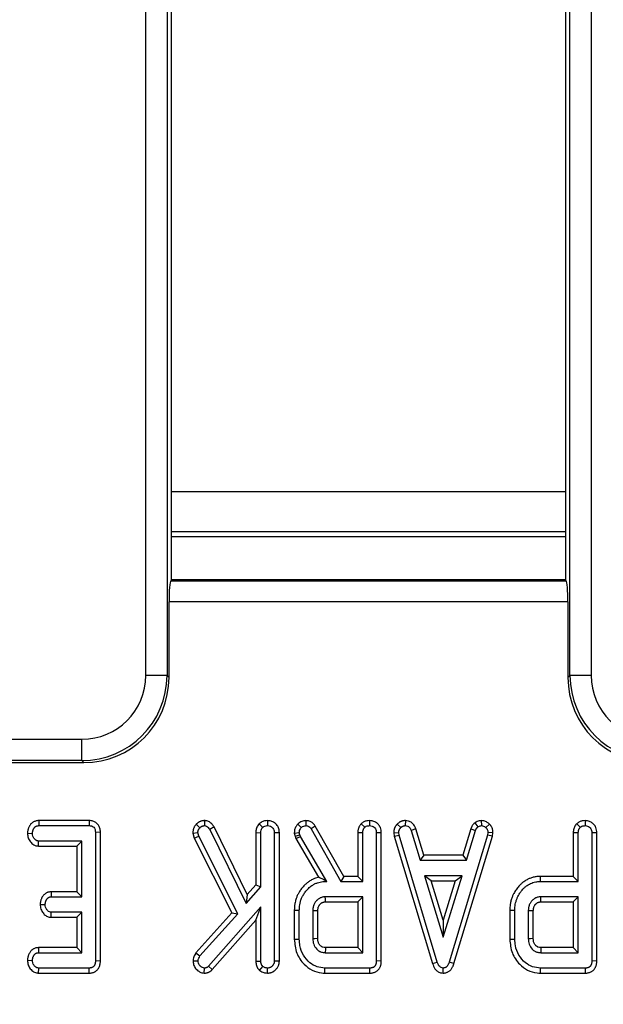
# Model space of a CAD drawing. Units: millimetres. Extents: x 8 to 453, y 1 to 291.
# Drawn here: x 108 to 112, y 119 to 126 of the extents above; entities that cross this region are included whole.
import ezdxf

# ---------------------------------------------------------------- set-up
doc = ezdxf.new("R2010")
doc.units = ezdxf.units.MM
doc.layers.add('FORMAT', color=7, linetype='Continuous')
doc.styles.add('SLDTEXTSTYLE1', font='TXT', dxfattribs={"width": 0.7})
doc.dimstyles.new('SLDDIMSTYLE0', dxfattribs={"dimtxt": 3.393075, "dimasz": 3.5, "dimexe": 0, "dimexo": 0.0625, "dimgap": 0.848269, "dimtad": 1, "dimlfac": 10, "dimrnd": 1e-09, "dimzin": 12, "dimdsep": 46, "dimtxsty": 'SLDTEXTSTYLE1', "dimsah": 1, "dimcen": 0.09, "dimadec": 0, "dimazin": 3, "dimtfac": 1, "dimtofl": 0, "dimtmove": 0, "dimatfit": 3, "dimfxl": 0, "dimfrac": 2, "dimtolj": 1, "dimtzin": 12, "dimarcsym": 0})

# ---------------------------------------------------------------- blocks, each defined once
blk = doc.blocks.new('_D_3')
at = {"layer": 'FORMAT'}
for p, q in [((160.7744, 121.324), (160.7744, 109.1576)), ((59.5744, 119.8225), (59.5744, 109.1576)), ((160.7744, 110.1576), (59.5744, 110.1576))]:
    blk.add_line(p, q, dxfattribs=at)
for points in [[(59.5744, 110.1576), (63.0744, 109.6576), (63.0744, 110.6576)], [(160.7744, 110.1576), (157.2744, 110.6576), (157.2744, 109.6576)]]:
    blk.add_solid(points, dxfattribs=at)
at = {"layer": 'FORMAT', "insert": (107.4316, 114.9325), "char_height": 3.70417, "attachment_point": 1, "style": 'SLDTEXTSTYLE1'}
blk.add_mtext('1012', dxfattribs=at)

msp = doc.modelspace()

# ---------------------------------------------------------------- linework, layer by layer
at = {"color": 7, "linetype": 'Continuous', "lineweight": 25}
for p, q in [((109.1949, 121.3492), (109.1949, 153.1902)), ((109.3443, 153.1902), (109.3443, 121.3492)), ((112.1745, 121.3492), (112.1745, 153.1902)), ((112.3239, 153.1902), (112.3239, 121.3492)), ((109.3761, 122.0197), (109.3761, 131.0701)), ((112.1427, 131.0701), (112.1427, 122.0197)), ((112.1427, 122.6383), (109.3761, 122.6383)), ((109.3761, 122.3601), (112.1427, 122.3601)), ((109.3761, 122.324), (112.1427, 122.324)), ((109.3761, 122.0197), (109.3706, 122.0142)), ((109.3706, 122.0142), (112.1483, 122.0142)), ((112.1427, 122.0197), (109.3761, 122.0197)), ((112.1483, 122.0142), (112.1427, 122.0197)), ((109.3586, 121.3349), (109.3586, 121.8648)), ((112.1602, 121.8648), (109.3586, 121.8648)), ((112.1602, 121.8648), (112.1602, 121.3349)), ((109.3443, 121.3492), (109.1949, 121.3492)), ((109.3443, 121.3492), (109.3586, 121.3349)), ((112.1602, 121.3349), (112.1745, 121.3492)), ((112.3239, 121.3492), (112.1745, 121.3492)), ((104.4389, 120.9009), (108.7466, 120.9009)), ((108.7466, 120.7515), (108.7466, 120.9009)), ((104.4246, 120.7372), (108.7609, 120.7372)), ((108.7466, 120.7515), (104.4389, 120.7515)), ((108.7609, 120.7372), (108.7466, 120.7515)), ((108.4429, 120.3299), (108.4437, 120.2947)), ((108.7974, 120.3299), (108.4429, 120.3299)), ((108.4437, 120.2947), (108.7971, 120.2947)), ((108.7974, 120.3299), (108.7971, 120.2947)), ((109.5502, 120.3041), (109.5756, 120.2797)), ((109.6082, 120.33), (109.6073, 120.2947)), ((109.6749, 120.2854), (109.6441, 120.2683)), ((109.9079, 119.8107), (109.6749, 120.2854)), ((109.9919, 120.3077), (110.0169, 120.2826)), ((110.0506, 120.33), (110.0507, 120.2947)), ((110.2622, 120.3053), (110.2876, 120.2807)), ((110.3204, 120.33), (110.3202, 120.2947)), ((110.3858, 120.291), (110.3558, 120.2723)), ((110.5866, 119.938), (110.3858, 120.291)), ((110.7087, 120.3085), (110.7332, 120.2828)), ((110.7668, 120.33), (110.7669, 120.2947)), ((110.9612, 120.3058), (110.9865, 120.2812)), ((111.0186, 120.33), (111.0178, 120.2947)), ((111.5069, 120.315), (111.5281, 120.2864)), ((111.5503, 120.3301), (111.5524, 120.2947)), ((111.6084, 120.3057), (111.5837, 120.2805)), ((112.2222, 120.3085), (112.2467, 120.2828)), ((112.2803, 120.33), (112.2805, 120.2947)), ((108.3642, 120.2412), (108.3995, 120.2406)), ((108.8765, 120.248), (108.8413, 120.2476)), ((108.8413, 120.2476), (108.8413, 119.3447)), ((108.8765, 119.3443), (108.8765, 120.248)), ((109.5258, 120.2427), (109.5613, 120.2461)), ((109.5258, 120.2427), (109.5343, 120.2075)), ((109.5343, 120.2075), (109.5676, 120.2197)), ((109.5676, 120.2197), (109.5613, 120.2461)), ((109.8419, 119.6766), (109.5676, 120.2197)), ((109.6441, 120.2683), (109.8993, 119.748)), ((109.9682, 120.2455), (110.0034, 120.2448)), ((109.9682, 120.2455), (109.9682, 119.8784)), ((110.0034, 119.865), (110.0034, 120.2448)), ((110.1333, 120.2452), (110.098, 120.2446)), ((110.098, 120.2446), (110.098, 119.3432)), ((110.1333, 119.3424), (110.1333, 120.2452)), ((110.2382, 120.2429), (110.2737, 120.2463)), ((110.2382, 120.2429), (110.2436, 120.2212)), ((110.2436, 120.2212), (110.2777, 120.2303)), ((110.2436, 120.2212), (110.2482, 120.2051)), ((110.2482, 120.2051), (110.2809, 120.2191)), ((110.2777, 120.2303), (110.2737, 120.2463)), ((110.2809, 120.2191), (110.2777, 120.2303)), ((110.4661, 119.9028), (110.2809, 120.2191)), ((110.3558, 120.2723), (110.5661, 119.9028)), ((110.6844, 120.2463), (110.7196, 120.2457)), ((110.6844, 120.2463), (110.6844, 119.938)), ((110.7196, 119.9028), (110.7196, 120.2457)), ((110.8495, 120.2451), (110.8142, 120.2446)), ((110.8142, 120.2446), (110.8142, 119.3447)), ((110.8495, 119.3443), (110.8495, 120.2451)), ((110.9366, 120.2442), (110.972, 120.2465)), ((110.9366, 120.2442), (110.9408, 120.2206)), ((110.9408, 120.2206), (110.9751, 120.2288)), ((110.9408, 120.2206), (111.2089, 119.3261)), ((110.9751, 120.2288), (110.972, 120.2465)), ((111.2425, 119.3371), (110.9751, 120.2288)), ((111.0919, 120.2734), (111.0588, 120.2613)), ((111.0588, 120.2613), (111.1232, 120.0514)), ((111.1492, 120.0867), (111.0919, 120.2734)), ((111.5951, 120.2288), (111.3265, 119.3371)), ((111.36, 119.3261), (111.6294, 120.2206)), ((111.4782, 120.2731), (111.421, 120.0867)), ((111.4471, 120.0514), (111.5115, 120.2613)), ((111.4782, 120.2731), (111.5115, 120.2613)), ((111.5982, 120.2465), (111.5951, 120.2288)), ((111.6294, 120.2206), (111.5951, 120.2288)), ((111.6336, 120.2441), (111.5982, 120.2465)), ((111.6294, 120.2206), (111.6336, 120.2441)), ((112.1979, 120.2463), (112.2332, 120.2457)), ((112.1979, 120.2463), (112.1979, 119.938)), ((112.2332, 119.9028), (112.2332, 120.2457)), ((112.363, 120.2451), (112.3278, 120.2446)), ((112.3278, 120.2446), (112.3278, 119.3447)), ((112.363, 119.3443), (112.363, 120.2451)), ((108.4417, 120.1513), (108.4428, 120.1866)), ((108.4417, 120.1513), (108.7114, 120.1513)), ((108.7467, 120.1866), (108.4428, 120.1866)), ((108.7114, 120.1513), (108.7467, 120.1866)), ((108.7114, 120.1513), (108.7114, 119.8299)), ((108.7467, 119.7947), (108.7467, 120.1866)), ((109.5343, 120.2075), (109.7996, 119.6822)), ((110.2482, 120.2051), (110.4079, 119.9323)), ((111.1492, 120.0867), (111.1232, 120.0514)), ((111.421, 120.0867), (111.1492, 120.0867)), ((111.421, 120.0867), (111.4471, 120.0514)), ((111.1232, 120.0514), (111.4471, 120.0514)), ((110.5866, 119.938), (110.5661, 119.9028)), ((110.6844, 119.938), (110.5866, 119.938)), ((110.6844, 119.938), (110.7196, 119.9028)), ((111.1531, 119.9433), (111.2845, 119.5109)), ((111.4164, 119.9433), (111.1531, 119.9433)), ((111.2007, 119.908), (111.1531, 119.9433)), ((111.2845, 119.5109), (111.4164, 119.9433)), ((111.3688, 119.908), (111.4164, 119.9433)), ((111.9653, 119.938), (111.9656, 119.9028)), ((112.1979, 119.938), (111.9653, 119.938)), ((112.1979, 119.938), (112.2332, 119.9028)), ((109.9682, 119.8784), (109.9079, 119.8107)), ((109.9682, 119.8784), (110.0034, 119.865)), ((110.4569, 119.908), (110.4661, 119.9028)), ((110.4569, 119.908), (110.457, 119.9028)), ((110.457, 119.9028), (110.4661, 119.9028)), ((110.5661, 119.9028), (110.7196, 119.9028)), ((111.2845, 119.632), (111.2007, 119.908)), ((111.2007, 119.908), (111.3688, 119.908)), ((111.3688, 119.908), (111.2845, 119.632)), ((111.9656, 119.9028), (112.2332, 119.9028)), ((108.5308, 119.8299), (108.5317, 119.7947)), ((108.7114, 119.8299), (108.5308, 119.8299)), ((108.7114, 119.8299), (108.7467, 119.7947)), ((109.8993, 119.748), (110.0034, 119.865)), ((109.9079, 119.8107), (109.8993, 119.748)), ((108.4535, 119.7413), (108.4889, 119.7406)), ((108.5317, 119.7947), (108.7467, 119.7947)), ((110.7196, 119.7947), (110.4561, 119.7947)), ((110.4571, 119.7594), (110.6844, 119.7594)), ((110.6844, 119.7594), (110.7196, 119.7947)), ((110.6844, 119.7594), (110.6844, 119.438)), ((110.7196, 119.4028), (110.7196, 119.7947)), ((112.2332, 119.7947), (111.9696, 119.7947)), ((111.9706, 119.7594), (112.1979, 119.7594)), ((112.1979, 119.7594), (112.2332, 119.7947)), ((112.1979, 119.7594), (112.1979, 119.438)), ((112.2332, 119.4028), (112.2332, 119.7947)), ((108.5305, 119.6513), (108.5317, 119.6866)), ((108.7467, 119.6866), (108.5317, 119.6866)), ((108.7114, 119.6513), (108.7467, 119.6866)), ((108.7467, 119.4028), (108.7467, 119.6866)), ((109.7996, 119.6822), (109.5476, 119.4009)), ((109.5759, 119.3795), (109.8419, 119.6766)), ((110.0034, 119.725), (109.6367, 119.3082)), ((109.7996, 119.6822), (109.8419, 119.6766)), ((109.9682, 119.6315), (110.0034, 119.725)), ((110.0034, 119.343), (110.0034, 119.725)), ((110.2384, 119.7005), (110.2737, 119.7001)), ((110.2384, 119.7005), (110.2384, 119.497)), ((110.2737, 119.4974), (110.2737, 119.7001)), ((110.3683, 119.6967), (110.3683, 119.5007)), ((110.4036, 119.5014), (110.4036, 119.6958)), ((111.7519, 119.7005), (111.7872, 119.7001)), ((111.7519, 119.7005), (111.7519, 119.497)), ((111.7872, 119.4974), (111.7872, 119.7001)), ((111.8818, 119.6967), (111.8818, 119.5007)), ((111.9171, 119.5014), (111.9171, 119.6958)), ((108.5305, 119.6513), (108.7114, 119.6513)), ((108.7114, 119.6513), (108.7114, 119.438)), ((109.6621, 119.2837), (109.9682, 119.6315)), ((109.9682, 119.6315), (109.9682, 119.3425)), ((111.2845, 119.632), (111.2845, 119.5109)), ((110.2384, 119.497), (110.2737, 119.4974)), ((111.7519, 119.497), (111.7872, 119.4974)), ((108.4421, 119.438), (108.4428, 119.4028)), ((108.7114, 119.438), (108.4421, 119.438)), ((108.4428, 119.4028), (108.7467, 119.4028)), ((108.7114, 119.438), (108.7467, 119.4028)), ((109.5476, 119.4009), (109.5759, 119.3795)), ((110.4561, 119.4028), (110.7196, 119.4028)), ((110.6844, 119.438), (110.4569, 119.438)), ((110.6844, 119.438), (110.7196, 119.4028)), ((111.9696, 119.4028), (112.2332, 119.4028)), ((112.1979, 119.438), (111.9704, 119.438)), ((112.1979, 119.438), (112.2332, 119.4028)), ((108.3642, 119.3493), (108.3995, 119.3487)), ((108.8765, 119.3443), (108.8413, 119.3447)), ((109.5272, 119.3466), (109.5626, 119.346)), ((109.9682, 119.3425), (110.0034, 119.343)), ((110.1333, 119.3424), (110.098, 119.3432)), ((110.8495, 119.3443), (110.8142, 119.3447)), ((111.2089, 119.3261), (111.2425, 119.3371)), ((111.36, 119.3261), (111.3265, 119.3371)), ((112.363, 119.3443), (112.3278, 119.3447)), ((108.4425, 119.2594), (108.4437, 119.2947)), ((108.4425, 119.2594), (108.7979, 119.2594)), ((108.7971, 119.2947), (108.4437, 119.2947)), ((108.7979, 119.2594), (108.7971, 119.2947)), ((109.6059, 119.2593), (109.6067, 119.2947)), ((109.6621, 119.2837), (109.6367, 119.3082)), ((109.995, 119.2787), (110.0176, 119.3061)), ((110.0503, 119.2593), (110.0507, 119.2947)), ((110.4535, 119.2594), (110.4538, 119.2947)), ((110.4535, 119.2594), (110.77, 119.2594)), ((110.7693, 119.2947), (110.4538, 119.2947)), ((110.77, 119.2594), (110.7693, 119.2947)), ((111.2845, 119.2591), (111.2845, 119.2947)), ((111.967, 119.2594), (111.9673, 119.2947)), ((111.967, 119.2594), (112.2835, 119.2594)), ((112.2828, 119.2947), (111.9673, 119.2947)), ((112.2835, 119.2594), (112.2828, 119.2947))]:
    msp.add_line(p, q, dxfattribs=at)
at = {"color": 7, "linetype": 'Continuous', "lineweight": 25, "flags": 128}
for points in [[(110.4571, 119.7594), (110.457, 119.7643), (110.4565, 119.7795), (110.4561, 119.7947)], [(111.9706, 119.7594), (111.9705, 119.7643), (111.9701, 119.7795), (111.9696, 119.7947)], [(110.4036, 119.6958), (110.3986, 119.6959), (110.3835, 119.6963), (110.3683, 119.6967)], [(111.9171, 119.6958), (111.9122, 119.6959), (111.897, 119.6963), (111.8818, 119.6967)], [(110.4036, 119.5014), (110.3984, 119.5013), (110.3834, 119.501), (110.3683, 119.5007)], [(111.9171, 119.5014), (111.9119, 119.5013), (111.8969, 119.501), (111.8818, 119.5007)]]:
    msp.add_lwpolyline(points, dxfattribs=at)
at = {"color": 7, "linetype": 'Continuous', "lineweight": 25}
for centre in [(138.1776, 118.7928), (139.6911, 118.7928)]:
    msp.add_arc(centre, 27.7282, 178.66667, 178.73956, dxfattribs=at)
for centre, major_axis, ratio, start_param, end_param in [((109.3717, 121.8648), (0, 0.15), 0.087489, 0.087266, 1.570796), ((112.1471, 121.8648), (0, 0.15), 0.087489, 4.712389, 6.195919), ((108.7432, 121.3526), (0.3206, -0.3206), 0.992433, 5.501585, 7.064785), ((108.7432, 121.3526), (0.4259, -0.4259), 0.996188, 5.501585, 7.064785), ((108.7563, 121.3395), (0.4275, -0.4275), 0.992433, 5.501585, 7.064785), ((112.7625, 121.3395), (-0.4275, -0.4275), 0.992433, 5.501585, 7.064785), ((112.7757, 121.3526), (0.4259, 0.4259), 0.996188, 2.359993, 3.923193), ((112.7757, 121.3526), (-0.3206, -0.3206), 0.992433, 5.501585, 7.064785)]:
    msp.add_ellipse(centre, major_axis=major_axis, ratio=ratio, start_param=start_param, end_param=end_param, dxfattribs=at)
for points, knots in [([(108.4429, 120.3299), (108.441, 120.3298), (108.4362, 120.3296), (108.4285, 120.3288), (108.4195, 120.3266), (108.4113, 120.3233), (108.4029, 120.3189), (108.3955, 120.3136), (108.3892, 120.3076), (108.3841, 120.3013), (108.3804, 120.2959), (108.3768, 120.2897), (108.3736, 120.2836), (108.3704, 120.2759), (108.3683, 120.2692), (108.3669, 120.2633), (108.3656, 120.2563), (108.3648, 120.2488), (108.3644, 120.2431), (108.3642, 120.2412)], [0, 0, 0, 0, 0.04335, 0.108571, 0.174524, 0.253965, 0.308058, 0.3909, 0.459188, 0.505403, 0.575541, 0.606524, 0.668716, 0.73179, 0.795827, 0.828028, 0.870889, 0.956913, 1, 1, 1, 1]), ([(108.3995, 120.2406), (108.3996, 120.2418), (108.4, 120.2454), (108.4005, 120.2508), (108.4015, 120.2562), (108.4025, 120.2603), (108.4037, 120.2638), (108.4048, 120.2667), (108.4063, 120.2701), (108.4081, 120.2734), (108.4107, 120.2776), (108.413, 120.281), (108.4158, 120.2842), (108.4186, 120.2868), (108.4226, 120.2895), (108.4274, 120.2919), (108.4327, 120.2937), (108.4382, 120.2944), (108.4419, 120.2946), (108.4437, 120.2947)], [0, 0, 0, 0, 0.0461902, 0.1386267, 0.2084477, 0.2555974, 0.3031434, 0.3510835, 0.3751146, 0.4461247, 0.4937852, 0.5657589, 0.6021746, 0.6574358, 0.7138679, 0.7867154, 0.8607585, 0.9299859, 1, 1, 1, 1]), ([(108.7971, 120.2947), (108.8028, 120.2944), (108.8126, 120.2938), (108.8258, 120.2879), (108.8345, 120.2788), (108.8404, 120.265), (108.8409, 120.2544), (108.8413, 120.2476)], [0, 0, 0, 0, 0.227739, 0.398856, 0.571527, 0.726497, 1, 1, 1, 1]), ([(108.8765, 120.248), (108.8759, 120.2575), (108.8749, 120.2753), (108.8639, 120.2997), (108.8463, 120.3173), (108.8236, 120.3277), (108.8068, 120.3298), (108.7979, 120.3299), (108.7974, 120.3299)], [0, 0, 0, 0, 0.2212164, 0.4150778, 0.609701, 0.7911256, 0.9884878, 1, 1, 1, 1]), ([(109.5502, 120.3041), (109.5485, 120.3023), (109.545, 120.2985), (109.5402, 120.2924), (109.536, 120.2857), (109.5325, 120.2784), (109.5296, 120.2708), (109.5274, 120.2626), (109.5263, 120.2541), (109.526, 120.2474), (109.5259, 120.2436), (109.5258, 120.2427)], [0, 0, 0, 0, 0.112915, 0.226336, 0.342518, 0.459955, 0.581297, 0.703883, 0.830784, 0.958799, 1, 1, 1, 1]), ([(109.6082, 120.33), (109.6068, 120.3299), (109.6024, 120.3298), (109.5965, 120.3293), (109.5902, 120.3282), (109.5849, 120.3268), (109.5791, 120.3247), (109.5735, 120.3221), (109.5681, 120.3191), (109.5632, 120.3159), (109.5587, 120.3123), (109.5543, 120.3083), (109.5516, 120.3055), (109.5502, 120.3041)], [0, 0, 0, 0, 0.066985, 0.201197, 0.268687, 0.360926, 0.453914, 0.549008, 0.644731, 0.732442, 0.820674, 0.910211, 1, 1, 1, 1]), ([(109.5756, 120.2797), (109.5766, 120.2807), (109.5785, 120.2826), (109.5815, 120.2854), (109.5849, 120.288), (109.5882, 120.29), (109.5914, 120.2915), (109.5944, 120.2928), (109.5975, 120.2937), (109.6002, 120.2942), (109.603, 120.2944), (109.6051, 120.2946), (109.6068, 120.2946), (109.6073, 120.2947)], [0, 0, 0, 0, 0.113538, 0.227236, 0.342533, 0.45911, 0.547448, 0.636335, 0.727439, 0.81958, 0.864613, 0.954842, 1, 1, 1, 1]), ([(109.6073, 120.2947), (109.6126, 120.2939), (109.6225, 120.2925), (109.6352, 120.2821), (109.6409, 120.2732), (109.6441, 120.2683)], [0, 0, 0, 0, 0.330838, 0.626336, 1, 1, 1, 1]), ([(109.6749, 120.2854), (109.671, 120.2915), (109.6624, 120.3052), (109.643, 120.3219), (109.6229, 120.3287), (109.6111, 120.3298), (109.6082, 120.33)], [0, 0, 0, 0, 0.259223, 0.576356, 0.895885, 1, 1, 1, 1]), ([(109.9919, 120.3077), (109.9888, 120.3039), (109.9796, 120.293), (109.97, 120.2717), (109.9687, 120.2539), (109.9682, 120.2455)], [0, 0, 0, 0, 0.217187, 0.629237, 1, 1, 1, 1]), ([(110.0506, 120.33), (110.0433, 120.3295), (110.0274, 120.3285), (110.0071, 120.3202), (109.9962, 120.3112), (109.9919, 120.3077)], [0, 0, 0, 0, 0.340539, 0.743445, 1, 1, 1, 1]), ([(110.0034, 120.2448), (110.0039, 120.2513), (110.0046, 120.2613), (110.01, 120.2741), (110.0146, 120.2797), (110.0169, 120.2826)], [0, 0, 0, 0, 0.468925, 0.727817, 1, 1, 1, 1]), ([(110.0169, 120.2826), (110.0216, 120.2861), (110.0308, 120.2931), (110.0434, 120.2942), (110.0499, 120.2946), (110.0507, 120.2947)], [0, 0, 0, 0, 0.46517, 0.93332, 1, 1, 1, 1]), ([(110.1333, 120.2452), (110.1326, 120.2545), (110.1313, 120.2727), (110.1191, 120.2978), (110.0997, 120.3164), (110.0759, 120.3278), (110.059, 120.3293), (110.0506, 120.33)], [0, 0, 0, 0, 0.20983, 0.41295, 0.61666, 0.810736, 1, 1, 1, 1]), ([(110.0507, 120.2947), (110.0579, 120.2938), (110.07, 120.2923), (110.0845, 120.2828), (110.0931, 120.2712), (110.0975, 120.2579), (110.0979, 120.249), (110.098, 120.2446)], [0, 0, 0, 0, 0.277855, 0.465984, 0.654914, 0.831254, 1, 1, 1, 1]), ([(110.2622, 120.3053), (110.258, 120.3002), (110.2483, 120.2882), (110.2393, 120.2665), (110.2386, 120.2502), (110.2382, 120.2429)], [0, 0, 0, 0, 0.288267, 0.678484, 1, 1, 1, 1]), ([(110.3204, 120.33), (110.3101, 120.3288), (110.2895, 120.3265), (110.2714, 120.3135), (110.263, 120.306), (110.2622, 120.3053)], [0, 0, 0, 0, 0.474872, 0.948673, 1, 1, 1, 1]), ([(110.2876, 120.2807), (110.2907, 120.2833), (110.298, 120.2895), (110.3096, 120.2941), (110.3176, 120.2945), (110.3202, 120.2947)], [0, 0, 0, 0, 0.330576, 0.790678, 1, 1, 1, 1]), ([(110.3202, 120.2947), (110.3239, 120.2944), (110.3314, 120.294), (110.3427, 120.289), (110.3502, 120.2806), (110.3543, 120.2746), (110.3558, 120.2723)], [0, 0, 0, 0, 0.251731, 0.507325, 0.812825, 1, 1, 1, 1]), ([(110.3858, 120.291), (110.3816, 120.297), (110.3732, 120.3092), (110.355, 120.3233), (110.3361, 120.329), (110.3244, 120.3297), (110.3204, 120.33)], [0, 0, 0, 0, 0.274385, 0.557272, 0.849167, 1, 1, 1, 1]), ([(110.7087, 120.3085), (110.7077, 120.3074), (110.7049, 120.3041), (110.7012, 120.2996), (110.6975, 120.2943), (110.6945, 120.2893), (110.6917, 120.2833), (110.6893, 120.2771), (110.6874, 120.2709), (110.686, 120.2647), (110.6851, 120.2587), (110.6846, 120.2525), (110.6845, 120.2484), (110.6844, 120.2463)], [0, 0, 0, 0, 0.063328, 0.190084, 0.253687, 0.348728, 0.444519, 0.542237, 0.640471, 0.729406, 0.818795, 0.909291, 1, 1, 1, 1]), ([(110.7668, 120.33), (110.7601, 120.3296), (110.7464, 120.3287), (110.726, 120.3218), (110.7146, 120.313), (110.7087, 120.3085)], [0, 0, 0, 0, 0.319057, 0.647936, 1, 1, 1, 1]), ([(110.7196, 120.2457), (110.7197, 120.2468), (110.7198, 120.2489), (110.72, 120.2521), (110.7203, 120.2553), (110.7209, 120.2589), (110.7218, 120.2629), (110.7233, 120.2672), (110.725, 120.2714), (110.7269, 120.2748), (110.7291, 120.278), (110.7311, 120.2805), (110.7326, 120.2822), (110.7332, 120.2828)], [0, 0, 0, 0, 0.079338, 0.158697, 0.238295, 0.318154, 0.428346, 0.539295, 0.652766, 0.767431, 0.825325, 0.941673, 1, 1, 1, 1]), ([(110.7332, 120.2828), (110.7367, 120.2856), (110.7438, 120.291), (110.7559, 120.294), (110.7637, 120.2945), (110.7669, 120.2947)], [0, 0, 0, 0, 0.363312, 0.730765, 1, 1, 1, 1]), ([(110.8495, 120.2451), (110.8484, 120.2576), (110.8464, 120.2786), (110.8302, 120.304), (110.8096, 120.3202), (110.7874, 120.3287), (110.7726, 120.3296), (110.7668, 120.33)], [0, 0, 0, 0, 0.279072, 0.472091, 0.664881, 0.868407, 1, 1, 1, 1]), ([(110.7669, 120.2947), (110.7732, 120.294), (110.7847, 120.2928), (110.7987, 120.2844), (110.8082, 120.2736), (110.8135, 120.26), (110.814, 120.2501), (110.8142, 120.2446)], [0, 0, 0, 0, 0.240239, 0.4442006, 0.6168061, 0.7891104, 1, 1, 1, 1]), ([(110.9612, 120.3058), (110.9604, 120.3048), (110.9579, 120.3019), (110.9545, 120.2979), (110.9509, 120.2928), (110.9476, 120.2878), (110.9444, 120.2815), (110.9415, 120.2749), (110.9395, 120.2684), (110.938, 120.2622), (110.9372, 120.2563), (110.9368, 120.2502), (110.9366, 120.2462), (110.9366, 120.2442)], [0, 0, 0, 0, 0.057325, 0.172027, 0.22949, 0.332191, 0.435591, 0.541245, 0.647732, 0.734774, 0.822401, 0.911147, 1, 1, 1, 1]), ([(111.0186, 120.33), (111.0174, 120.33), (111.0139, 120.3298), (111.0091, 120.3295), (111.0038, 120.3287), (110.9991, 120.3277), (110.9939, 120.3262), (110.9888, 120.3243), (110.9833, 120.3219), (110.9777, 120.3188), (110.9719, 120.3149), (110.9665, 120.3106), (110.963, 120.3074), (110.9612, 120.3058)], [0, 0, 0, 0, 0.055563, 0.166754, 0.222484, 0.306809, 0.391649, 0.477932, 0.564642, 0.671706, 0.77961, 0.889617, 1, 1, 1, 1]), ([(110.9865, 120.2812), (110.9873, 120.2818), (110.9888, 120.2832), (110.9911, 120.2851), (110.9935, 120.2869), (110.996, 120.2886), (110.9986, 120.2901), (111.0014, 120.2914), (111.0042, 120.2925), (111.007, 120.2933), (111.0107, 120.2941), (111.0142, 120.2945), (111.0169, 120.2946), (111.0178, 120.2947)], [0, 0, 0, 0, 0.086023, 0.172079, 0.258507, 0.345325, 0.4314, 0.517881, 0.605627, 0.693862, 0.769693, 0.922922, 1, 1, 1, 1]), ([(111.0178, 120.2947), (111.024, 120.2939), (111.0332, 120.2928), (111.0449, 120.2861), (111.0524, 120.2753), (111.0564, 120.2664), (111.0588, 120.2613)], [0, 0, 0, 0, 0.325437, 0.483768, 0.700826, 1, 1, 1, 1]), ([(111.0919, 120.2734), (111.0889, 120.2802), (111.0821, 120.2955), (111.066, 120.3161), (111.0422, 120.3274), (111.0261, 120.3292), (111.0186, 120.33)], [0, 0, 0, 0, 0.226902, 0.508138, 0.771692, 1, 1, 1, 1]), ([(111.5069, 120.315), (111.5058, 120.314), (111.5036, 120.3118), (111.4997, 120.3079), (111.4952, 120.3032), (111.4904, 120.2973), (111.4862, 120.2908), (111.4834, 120.2854), (111.4815, 120.2812), (111.4804, 120.2785), (111.4793, 120.2758), (111.4785, 120.274), (111.4782, 120.2731)], [0, 0, 0, 0, 0.089381, 0.178762, 0.324323, 0.470605, 0.620222, 0.771305, 0.828433, 0.885589, 0.942793, 1, 1, 1, 1]), ([(111.5503, 120.3301), (111.546, 120.3294), (111.5319, 120.3272), (111.5176, 120.3209), (111.5079, 120.3156), (111.5069, 120.315)], [0, 0, 0, 0, 0.280034, 0.927633, 1, 1, 1, 1]), ([(111.5115, 120.2613), (111.5119, 120.2624), (111.5128, 120.2647), (111.5143, 120.2681), (111.5159, 120.2715), (111.5175, 120.2742), (111.5193, 120.2768), (111.5209, 120.2788), (111.5226, 120.2808), (111.524, 120.2822), (111.5253, 120.2836), (111.5267, 120.285), (111.5277, 120.286), (111.5281, 120.2864)], [0, 0, 0, 0, 0.121086, 0.242213, 0.363818, 0.485975, 0.549428, 0.676975, 0.741023, 0.805722, 0.870451, 0.935224, 1, 1, 1, 1]), ([(111.5281, 120.2864), (111.5319, 120.2884), (111.5375, 120.2915), (111.5459, 120.2936), (111.5502, 120.2943), (111.5524, 120.2947)], [0, 0, 0, 0, 0.490446, 0.744185, 1, 1, 1, 1]), ([(111.6084, 120.3057), (111.6037, 120.3099), (111.5923, 120.3201), (111.5718, 120.329), (111.5566, 120.3297), (111.5503, 120.3301)], [0, 0, 0, 0, 0.295277, 0.706898, 1, 1, 1, 1]), ([(111.5524, 120.2947), (111.5578, 120.2941), (111.5687, 120.2928), (111.5784, 120.2855), (111.583, 120.2812), (111.5837, 120.2805)], [0, 0, 0, 0, 0.459407, 0.9207255, 1, 1, 1, 1]), ([(111.6336, 120.2441), (111.6335, 120.2482), (111.6332, 120.2598), (111.6286, 120.2798), (111.6181, 120.2958), (111.6103, 120.3038), (111.6084, 120.3057)], [0, 0, 0, 0, 0.180061, 0.509865, 0.883361, 1, 1, 1, 1]), ([(112.2222, 120.3085), (112.2212, 120.3074), (112.2184, 120.3041), (112.2147, 120.2996), (112.211, 120.2943), (112.2081, 120.2893), (112.2052, 120.2833), (112.2029, 120.2771), (112.2009, 120.2709), (112.1995, 120.2647), (112.1986, 120.2587), (112.1981, 120.2525), (112.198, 120.2484), (112.1979, 120.2463)], [0, 0, 0, 0, 0.063328, 0.190084, 0.253687, 0.348728, 0.444519, 0.542237, 0.640471, 0.729406, 0.818795, 0.909291, 1, 1, 1, 1]), ([(112.2803, 120.33), (112.2736, 120.3296), (112.2599, 120.3287), (112.2395, 120.3218), (112.2281, 120.313), (112.2222, 120.3085)], [0, 0, 0, 0, 0.319057, 0.647936, 1, 1, 1, 1]), ([(112.2332, 120.2457), (112.2332, 120.2468), (112.2333, 120.2489), (112.2335, 120.2521), (112.2338, 120.2553), (112.2344, 120.2589), (112.2353, 120.2629), (112.2368, 120.2672), (112.2385, 120.2714), (112.2404, 120.2748), (112.2426, 120.278), (112.2446, 120.2805), (112.2462, 120.2822), (112.2467, 120.2828)], [0, 0, 0, 0, 0.079338, 0.158697, 0.238295, 0.318154, 0.428346, 0.539295, 0.652766, 0.767431, 0.825325, 0.941673, 1, 1, 1, 1]), ([(112.2467, 120.2828), (112.2502, 120.2856), (112.2574, 120.291), (112.2695, 120.294), (112.2772, 120.2945), (112.2805, 120.2947)], [0, 0, 0, 0, 0.363312, 0.730765, 1, 1, 1, 1]), ([(112.363, 120.2451), (112.3619, 120.2576), (112.3599, 120.2786), (112.3437, 120.304), (112.3231, 120.3202), (112.3009, 120.3287), (112.2861, 120.3296), (112.2803, 120.33)], [0, 0, 0, 0, 0.279072, 0.472091, 0.664881, 0.868407, 1, 1, 1, 1]), ([(112.2805, 120.2947), (112.2867, 120.294), (112.2982, 120.2928), (112.3122, 120.2844), (112.3217, 120.2736), (112.327, 120.26), (112.3275, 120.2501), (112.3278, 120.2446)], [0, 0, 0, 0, 0.240239, 0.444201, 0.616806, 0.78911, 1, 1, 1, 1]), ([(108.3642, 120.2412), (108.3652, 120.2302), (108.3671, 120.2087), (108.3833, 120.1803), (108.4045, 120.1605), (108.4258, 120.1524), (108.4375, 120.1516), (108.4417, 120.1513)], [0, 0, 0, 0, 0.251405, 0.490533, 0.730556, 0.905191, 1, 1, 1, 1]), ([(108.4428, 120.1866), (108.4383, 120.187), (108.4293, 120.188), (108.4164, 120.197), (108.406, 120.211), (108.4003, 120.2268), (108.3997, 120.237), (108.3995, 120.2406)], [0, 0, 0, 0, 0.17535, 0.352304, 0.599257, 0.857803, 1, 1, 1, 1]), ([(109.5613, 120.2461), (109.5613, 120.2473), (109.5614, 120.2498), (109.5618, 120.2534), (109.5624, 120.2571), (109.5635, 120.2606), (109.5648, 120.2641), (109.5664, 120.2674), (109.5682, 120.2707), (109.57, 120.2733), (109.572, 120.2758), (109.5738, 120.2778), (109.5752, 120.2792), (109.5756, 120.2797)], [0, 0, 0, 0, 0.097375, 0.194879, 0.293715, 0.393643, 0.491076, 0.588921, 0.68849, 0.788989, 0.841628, 0.947163, 1, 1, 1, 1]), ([(110.2737, 120.2463), (110.274, 120.2512), (110.2747, 120.261), (110.2809, 120.2724), (110.2858, 120.2785), (110.2876, 120.2807)], [0, 0, 0, 0, 0.382026, 0.768091, 1, 1, 1, 1]), ([(110.972, 120.2465), (110.972, 120.248), (110.9722, 120.2509), (110.9726, 120.2554), (110.9737, 120.2598), (110.9752, 120.264), (110.9771, 120.2681), (110.9793, 120.2719), (110.982, 120.2756), (110.9844, 120.2787), (110.986, 120.2805), (110.9865, 120.2812)], [0, 0, 0, 0, 0.114465, 0.229204, 0.346411, 0.465207, 0.57978, 0.695262, 0.813278, 0.93187, 1, 1, 1, 1]), ([(111.5837, 120.2805), (111.5877, 120.2762), (111.5957, 120.2675), (111.5979, 120.2544), (111.5982, 120.2475), (111.5982, 120.2465)], [0, 0, 0, 0, 0.456766, 0.921266, 1, 1, 1, 1]), ([(111.9653, 119.938), (111.9613, 119.938), (111.9532, 119.9378), (111.9371, 119.9366), (111.9169, 119.9326), (111.8942, 119.9255), (111.872, 119.915), (111.8518, 119.9024), (111.8325, 119.8868), (111.8138, 119.8679), (111.7958, 119.8455), (111.7832, 119.8251), (111.7745, 119.8074), (111.767, 119.7903), (111.7599, 119.7675), (111.7555, 119.7473), (111.7532, 119.7284), (111.7523, 119.7145), (111.752, 119.704), (111.7519, 119.7005)], [0, 0, 0, 0, 0.033989, 0.067994, 0.137145, 0.20734, 0.269241, 0.344649, 0.408435, 0.478371, 0.569507, 0.651726, 0.680048, 0.737071, 0.809242, 0.88215, 0.911534, 0.970477, 1, 1, 1, 1]), ([(110.4079, 119.9323), (110.407, 119.9321), (110.3998, 119.9303), (110.3855, 119.926), (110.3642, 119.9168), (110.3432, 119.9042), (110.3231, 119.8888), (110.3074, 119.8736), (110.2942, 119.859), (110.2854, 119.8478), (110.2761, 119.8343), (110.2669, 119.8187), (110.2569, 119.7982), (110.2503, 119.7797), (110.2457, 119.7629), (110.2419, 119.7454), (110.2394, 119.727), (110.2387, 119.7111), (110.2385, 119.7031), (110.2384, 119.7005)], [0, 0, 0, 0, 0.0089548, 0.0717464, 0.144724, 0.2337365, 0.309077, 0.3904153, 0.4450939, 0.5001443, 0.5278401, 0.6044608, 0.6762403, 0.7491705, 0.7945045, 0.8454941, 0.9223908, 0.9740735, 1, 1, 1, 1]), ([(110.2737, 119.7001), (110.2738, 119.7048), (110.274, 119.7143), (110.2753, 119.7309), (110.2787, 119.7499), (110.2837, 119.7687), (110.2906, 119.7871), (110.3003, 119.8065), (110.3142, 119.8285), (110.3282, 119.8443), (110.34, 119.8561), (110.3493, 119.8645), (110.3613, 119.8735), (110.3719, 119.8803), (110.3852, 119.8875), (110.4002, 119.8939), (110.4197, 119.8991), (110.4383, 119.9024), (110.4509, 119.9027), (110.457, 119.9028)], [0, 0, 0, 0, 0.046787, 0.093598, 0.164673, 0.236944, 0.285627, 0.35922, 0.449968, 0.542454, 0.566793, 0.615773, 0.665217, 0.715184, 0.740372, 0.813844, 0.876324, 0.939534, 1, 1, 1, 1]), ([(110.4569, 119.908), (110.4488, 119.9125), (110.4318, 119.9219), (110.4161, 119.9287), (110.4079, 119.9323)], [0, 0, 0, 0, 0.474989, 1, 1, 1, 1]), ([(111.7872, 119.7001), (111.7873, 119.7042), (111.7876, 119.715), (111.7888, 119.7325), (111.7927, 119.7531), (111.7984, 119.7732), (111.8069, 119.794), (111.8177, 119.8149), (111.8293, 119.8308), (111.8399, 119.8436), (111.8502, 119.8547), (111.8654, 119.8686), (111.8817, 119.8796), (111.8986, 119.8887), (111.9147, 119.8953), (111.9299, 119.8991), (111.9442, 119.9018), (111.9549, 119.9026), (111.9629, 119.9027), (111.9656, 119.9028)], [0, 0, 0, 0, 0.041072, 0.108102, 0.175972, 0.24975, 0.317275, 0.400323, 0.484785, 0.513594, 0.566746, 0.635318, 0.719884, 0.762575, 0.827239, 0.893054, 0.919637, 0.973125, 1, 1, 1, 1]), ([(108.5308, 119.8299), (108.5289, 119.8298), (108.5242, 119.8296), (108.5166, 119.8287), (108.5092, 119.8269), (108.502, 119.8242), (108.4949, 119.8208), (108.4884, 119.8165), (108.4824, 119.8116), (108.4769, 119.806), (108.4708, 119.7981), (108.4658, 119.7898), (108.4617, 119.7811), (108.4593, 119.7746), (108.4571, 119.7673), (108.4556, 119.7601), (108.4545, 119.7519), (108.4539, 119.746), (108.4536, 119.7425), (108.4535, 119.7413)], [0, 0, 0, 0, 0.043325, 0.108509, 0.174429, 0.218505, 0.285283, 0.353217, 0.397282, 0.46404, 0.531874, 0.624554, 0.687334, 0.751038, 0.783052, 0.863895, 0.918195, 0.972726, 1, 1, 1, 1]), ([(108.4535, 119.7413), (108.4545, 119.7302), (108.4564, 119.7087), (108.4719, 119.6819), (108.4918, 119.6618), (108.5127, 119.6527), (108.526, 119.6517), (108.5305, 119.6513)], [0, 0, 0, 0, 0.252449, 0.492436, 0.693969, 0.896529, 1, 1, 1, 1]), ([(108.4889, 119.7406), (108.489, 119.7418), (108.4893, 119.7454), (108.4899, 119.7508), (108.4908, 119.7562), (108.492, 119.7609), (108.4933, 119.765), (108.4952, 119.7696), (108.4972, 119.7734), (108.4997, 119.7776), (108.5023, 119.7813), (108.5052, 119.7845), (108.5081, 119.7871), (108.5109, 119.7891), (108.5143, 119.791), (108.518, 119.7926), (108.5223, 119.7938), (108.527, 119.7944), (108.5301, 119.7946), (108.5317, 119.7947)], [0, 0, 0, 0, 0.046842, 0.140577, 0.211319, 0.259018, 0.331233, 0.379745, 0.450654, 0.498297, 0.570327, 0.626955, 0.665217, 0.723403, 0.761165, 0.818385, 0.876713, 0.93813, 1, 1, 1, 1]), ([(108.5317, 119.6866), (108.5272, 119.6871), (108.5182, 119.6881), (108.505, 119.6975), (108.4944, 119.7125), (108.4894, 119.7283), (108.489, 119.7379), (108.4889, 119.7406)], [0, 0, 0, 0, 0.177014, 0.355573, 0.619466, 0.89412, 1, 1, 1, 1]), ([(110.4561, 119.7947), (110.4539, 119.7945), (110.4478, 119.7942), (110.4387, 119.7933), (110.429, 119.7907), (110.4196, 119.7869), (110.4113, 119.782), (110.4039, 119.7766), (110.3989, 119.7723), (110.3934, 119.7669), (110.3884, 119.761), (110.3827, 119.7527), (110.3777, 119.7437), (110.3737, 119.734), (110.3713, 119.7249), (110.3701, 119.7182), (110.3692, 119.7115), (110.3687, 119.7048), (110.3684, 119.6994), (110.3683, 119.6967)], [0, 0, 0, 0, 0.046087, 0.123341, 0.186444, 0.250688, 0.329852, 0.383423, 0.437565, 0.464877, 0.541133, 0.592622, 0.670696, 0.751503, 0.806407, 0.862169, 0.890165, 0.945051, 1, 1, 1, 1]), ([(110.4036, 119.6958), (110.4036, 119.6969), (110.4038, 119.7002), (110.4041, 119.7057), (110.4048, 119.7122), (110.4058, 119.7177), (110.4074, 119.7231), (110.4093, 119.7278), (110.412, 119.7327), (110.4141, 119.7361), (110.4164, 119.7393), (110.4189, 119.7424), (110.4216, 119.7452), (110.4245, 119.7478), (110.4276, 119.7503), (110.4315, 119.753), (110.435, 119.7549), (110.4392, 119.7568), (110.4435, 119.7581), (110.4494, 119.7589), (110.4537, 119.7592), (110.4565, 119.7594), (110.4571, 119.7594)], [0, 0, 0, 0, 0.03516, 0.105492, 0.176076, 0.247262, 0.283117, 0.358408, 0.409458, 0.46115, 0.487083, 0.537202, 0.587624, 0.612643, 0.66287, 0.713765, 0.765439, 0.791479, 0.861123, 0.908775, 0.981326, 1, 1, 1, 1]), ([(111.9696, 119.7947), (111.9674, 119.7945), (111.9614, 119.7942), (111.9523, 119.7933), (111.9425, 119.7907), (111.9331, 119.7869), (111.9248, 119.782), (111.9174, 119.7766), (111.9124, 119.7723), (111.9069, 119.7669), (111.902, 119.761), (111.8962, 119.7527), (111.8912, 119.7437), (111.8872, 119.734), (111.8848, 119.7249), (111.8836, 119.7182), (111.8827, 119.7115), (111.8822, 119.7048), (111.8819, 119.6994), (111.8818, 119.6967)], [0, 0, 0, 0, 0.046087, 0.123341, 0.186444, 0.250688, 0.329852, 0.383423, 0.437565, 0.464877, 0.541133, 0.592622, 0.670696, 0.751503, 0.806407, 0.862169, 0.890165, 0.945051, 1, 1, 1, 1]), ([(111.9171, 119.6958), (111.9171, 119.6969), (111.9173, 119.7002), (111.9176, 119.7057), (111.9183, 119.7122), (111.9193, 119.7177), (111.9209, 119.7231), (111.9228, 119.7278), (111.9255, 119.7327), (111.9276, 119.7361), (111.9299, 119.7393), (111.9324, 119.7424), (111.9351, 119.7452), (111.938, 119.7478), (111.9411, 119.7503), (111.945, 119.753), (111.9485, 119.7549), (111.9527, 119.7568), (111.957, 119.7581), (111.9629, 119.7589), (111.9672, 119.7592), (111.97, 119.7594), (111.9706, 119.7594)], [0, 0, 0, 0, 0.03516, 0.105492, 0.176076, 0.247262, 0.283117, 0.358408, 0.409458, 0.46115, 0.487083, 0.537202, 0.587624, 0.612643, 0.66287, 0.713765, 0.765439, 0.791479, 0.861123, 0.908775, 0.981326, 1, 1, 1, 1]), ([(110.2384, 119.497), (110.2417, 119.4639), (110.248, 119.3991), (110.2994, 119.3245), (110.3615, 119.2766), (110.4147, 119.2605), (110.4456, 119.2596), (110.4535, 119.2594)], [0, 0, 0, 0, 0.2771707, 0.5434452, 0.7381593, 0.9337992, 1, 1, 1, 1]), ([(110.4538, 119.2947), (110.4348, 119.2964), (110.3965, 119.2998), (110.3426, 119.3328), (110.2994, 119.3839), (110.2765, 119.4434), (110.2745, 119.4822), (110.2737, 119.4974)], [0, 0, 0, 0, 0.188968, 0.379329, 0.612918, 0.848646, 1, 1, 1, 1]), ([(110.3683, 119.5007), (110.3693, 119.4875), (110.3714, 119.4609), (110.3915, 119.4302), (110.4109, 119.4146), (110.4285, 119.4063), (110.4419, 119.4033), (110.4531, 119.4029), (110.4561, 119.4028)], [0, 0, 0, 0, 0.267973, 0.539676, 0.724109, 0.769653, 0.9379, 1, 1, 1, 1]), ([(110.4569, 119.438), (110.4507, 119.4384), (110.4421, 119.4388), (110.4302, 119.4444), (110.4219, 119.4514), (110.4124, 119.463), (110.4045, 119.4798), (110.4039, 119.494), (110.4036, 119.5014)], [0, 0, 0, 0, 0.197977, 0.276336, 0.417382, 0.544553, 0.761248, 1, 1, 1, 1]), ([(111.7519, 119.497), (111.7552, 119.4639), (111.7615, 119.3991), (111.813, 119.3245), (111.875, 119.2766), (111.9282, 119.2605), (111.9592, 119.2596), (111.967, 119.2594)], [0, 0, 0, 0, 0.277171, 0.543445, 0.738159, 0.933799, 1, 1, 1, 1]), ([(111.9673, 119.2947), (111.9483, 119.2964), (111.91, 119.2998), (111.8561, 119.3328), (111.8129, 119.3839), (111.79, 119.4434), (111.788, 119.4822), (111.7872, 119.4974)], [0, 0, 0, 0, 0.188968, 0.379329, 0.612918, 0.848646, 1, 1, 1, 1]), ([(111.8818, 119.5007), (111.8829, 119.4875), (111.885, 119.4609), (111.905, 119.4302), (111.9244, 119.4146), (111.942, 119.4063), (111.9554, 119.4033), (111.9666, 119.4029), (111.9696, 119.4028)], [0, 0, 0, 0, 0.267973, 0.539676, 0.724109, 0.769653, 0.9379, 1, 1, 1, 1]), ([(111.9704, 119.438), (111.9642, 119.4384), (111.9556, 119.4388), (111.9437, 119.4444), (111.9354, 119.4514), (111.9259, 119.463), (111.918, 119.4798), (111.9174, 119.494), (111.9171, 119.5014)], [0, 0, 0, 0, 0.197977, 0.276336, 0.417382, 0.544553, 0.761248, 1, 1, 1, 1]), ([(108.4421, 119.438), (108.4411, 119.438), (108.4382, 119.4379), (108.4333, 119.4375), (108.4265, 119.4366), (108.4184, 119.4345), (108.4105, 119.4312), (108.4026, 119.4268), (108.3963, 119.4223), (108.3901, 119.4165), (108.3848, 119.4104), (108.3791, 119.402), (108.3743, 119.3933), (108.3706, 119.3844), (108.3684, 119.3777), (108.367, 119.3717), (108.3657, 119.3647), (108.3648, 119.357), (108.3644, 119.3512), (108.3642, 119.3493)], [0, 0, 0, 0, 0.02225, 0.066857, 0.111711, 0.179715, 0.255777, 0.307497, 0.38656, 0.432041, 0.501017, 0.571068, 0.664324, 0.727477, 0.791588, 0.823824, 0.867724, 0.955853, 1, 1, 1, 1]), ([(108.3995, 119.3487), (108.3996, 119.3499), (108.4, 119.3535), (108.4005, 119.3589), (108.4015, 119.3643), (108.4025, 119.3684), (108.4038, 119.3725), (108.4058, 119.3771), (108.4081, 119.3816), (108.4107, 119.3858), (108.4131, 119.3892), (108.416, 119.3925), (108.419, 119.3952), (108.4223, 119.3974), (108.4257, 119.3993), (108.4294, 119.4009), (108.4337, 119.4021), (108.4382, 119.4026), (108.4413, 119.4027), (108.4428, 119.4028)], [0, 0, 0, 0, 0.046601, 0.139858, 0.210294, 0.257852, 0.305806, 0.378376, 0.451232, 0.500153, 0.574063, 0.611928, 0.669379, 0.728, 0.765835, 0.823047, 0.881302, 0.940438, 1, 1, 1, 1]), ([(109.5476, 119.4009), (109.545, 119.3967), (109.5365, 119.3834), (109.5287, 119.3649), (109.5275, 119.3504), (109.5272, 119.3466)], [0, 0, 0, 0, 0.25536, 0.806858, 1, 1, 1, 1]), ([(108.3642, 119.3493), (108.3651, 119.3386), (108.3669, 119.3174), (108.3829, 119.2893), (108.4051, 119.2681), (108.4273, 119.2604), (108.4395, 119.2596), (108.4425, 119.2594)], [0, 0, 0, 0, 0.242326, 0.481515, 0.720923, 0.930789, 1, 1, 1, 1]), ([(108.4437, 119.2947), (108.439, 119.2952), (108.4295, 119.2962), (108.4155, 119.306), (108.4043, 119.3215), (108.4001, 119.3375), (108.3996, 119.3465), (108.3995, 119.3487)], [0, 0, 0, 0, 0.182837, 0.367304, 0.647507, 0.914526, 1, 1, 1, 1]), ([(108.8413, 119.3447), (108.8412, 119.3438), (108.8412, 119.3413), (108.841, 119.337), (108.8406, 119.3318), (108.8398, 119.3275), (108.8387, 119.3233), (108.8376, 119.3198), (108.8358, 119.3155), (108.8338, 119.3118), (108.8315, 119.3085), (108.8291, 119.3058), (108.8261, 119.303), (108.8218, 119.3002), (108.8179, 119.2984), (108.8144, 119.2971), (108.8112, 119.2962), (108.8074, 119.2954), (108.8041, 119.2951), (108.8014, 119.2949), (108.7993, 119.2948), (108.7979, 119.2947), (108.7971, 119.2947)], [0, 0, 0, 0, 0.033727, 0.101203, 0.16901, 0.237398, 0.271763, 0.338517, 0.383478, 0.451715, 0.504686, 0.540468, 0.594875, 0.665652, 0.737766, 0.76308, 0.81393, 0.865496, 0.917743, 0.94394, 0.971969, 1, 1, 1, 1]), ([(108.7979, 119.2594), (108.799, 119.2594), (108.8021, 119.2596), (108.8074, 119.2599), (108.8148, 119.2609), (108.823, 119.2627), (108.8308, 119.2655), (108.8382, 119.269), (108.8444, 119.2727), (108.8508, 119.2777), (108.8567, 119.2834), (108.8616, 119.2898), (108.8662, 119.2973), (108.8694, 119.3042), (108.8727, 119.3134), (108.8748, 119.322), (108.8761, 119.3317), (108.8764, 119.3387), (108.8765, 119.3429), (108.8765, 119.3443)], [0, 0, 0, 0, 0.024259, 0.072801, 0.121606, 0.195469, 0.264812, 0.311601, 0.382689, 0.428963, 0.499188, 0.570879, 0.613705, 0.700248, 0.743977, 0.838564, 0.902634, 0.9675, 1, 1, 1, 1]), ([(109.5272, 119.3466), (109.5279, 119.3375), (109.5294, 119.3182), (109.5441, 119.2919), (109.5642, 119.2721), (109.5861, 119.2613), (109.5999, 119.2599), (109.6059, 119.2593)], [0, 0, 0, 0, 0.210637, 0.445441, 0.679402, 0.86053, 1, 1, 1, 1]), ([(109.5626, 119.346), (109.5629, 119.3491), (109.5635, 119.3554), (109.5683, 119.3668), (109.5729, 119.3745), (109.5759, 119.3795)], [0, 0, 0, 0, 0.258654, 0.517396, 1, 1, 1, 1]), ([(109.6067, 119.2947), (109.6018, 119.2953), (109.5921, 119.2965), (109.5787, 119.3071), (109.5679, 119.3204), (109.563, 119.335), (109.5627, 119.3432), (109.5626, 119.346)], [0, 0, 0, 0, 0.194972, 0.392378, 0.667581, 0.888581, 1, 1, 1, 1]), ([(109.9682, 119.3425), (109.969, 119.3324), (109.9705, 119.3137), (109.9818, 119.292), (109.9915, 119.2823), (109.995, 119.2787)], [0, 0, 0, 0, 0.423398, 0.788242, 1, 1, 1, 1]), ([(110.0176, 119.3061), (110.0153, 119.3085), (110.0097, 119.3143), (110.0044, 119.3272), (110.0038, 119.3374), (110.0034, 119.343)], [0, 0, 0, 0, 0.244573, 0.58923, 1, 1, 1, 1]), ([(110.0503, 119.2593), (110.0522, 119.2594), (110.0579, 119.2597), (110.0656, 119.2605), (110.0745, 119.2628), (110.0817, 119.2655), (110.0889, 119.2692), (110.0938, 119.2724), (110.0995, 119.2764), (110.1048, 119.2809), (110.1113, 119.2874), (110.1171, 119.2944), (110.1222, 119.3019), (110.1264, 119.3098), (110.1293, 119.3169), (110.1315, 119.3251), (110.1327, 119.3322), (110.1331, 119.3383), (110.1332, 119.3414), (110.1333, 119.3424)], [0, 0, 0, 0, 0.044106, 0.132635, 0.177377, 0.256296, 0.30993, 0.36443, 0.391801, 0.470612, 0.523779, 0.604438, 0.681204, 0.732988, 0.811693, 0.858218, 0.928664, 0.976154, 1, 1, 1, 1]), ([(110.098, 119.3432), (110.0979, 119.3409), (110.0977, 119.3369), (110.0967, 119.3313), (110.0955, 119.3274), (110.0935, 119.3229), (110.0911, 119.3187), (110.0877, 119.3142), (110.085, 119.3111), (110.0817, 119.3077), (110.0782, 119.3046), (110.0732, 119.301), (110.0685, 119.2983), (110.0623, 119.2959), (110.0566, 119.2949), (110.0522, 119.2947), (110.0507, 119.2947)], [0, 0, 0, 0, 0.095502, 0.160126, 0.226193, 0.259591, 0.355415, 0.420545, 0.486652, 0.51985, 0.611602, 0.673536, 0.767764, 0.824443, 0.940668, 1, 1, 1, 1]), ([(110.8142, 119.3447), (110.8142, 119.3437), (110.8142, 119.3408), (110.814, 119.3359), (110.8133, 119.33), (110.8123, 119.3251), (110.8109, 119.3208), (110.8095, 119.3174), (110.8078, 119.3141), (110.8065, 119.3118), (110.8049, 119.3094), (110.8032, 119.3073), (110.8008, 119.3047), (110.7978, 119.3022), (110.7936, 119.2997), (110.7897, 119.2981), (110.786, 119.2969), (110.7827, 119.296), (110.7785, 119.2953), (110.7749, 119.295), (110.7718, 119.2948), (110.7702, 119.2947), (110.7693, 119.2947)], [0, 0, 0, 0, 0.038023, 0.114106, 0.190751, 0.268391, 0.307551, 0.368442, 0.409413, 0.450727, 0.471452, 0.52186, 0.555994, 0.608007, 0.675492, 0.744125, 0.771111, 0.825318, 0.880274, 0.935909, 0.963787, 1, 1, 1, 1]), ([(110.77, 119.2594), (110.7732, 119.2595), (110.7795, 119.2598), (110.789, 119.2612), (110.7985, 119.2636), (110.8063, 119.2667), (110.8134, 119.2704), (110.8198, 119.2745), (110.8255, 119.2795), (110.8313, 119.2857), (110.8357, 119.2918), (110.84, 119.2994), (110.8429, 119.3057), (110.8456, 119.3133), (110.8473, 119.3201), (110.8486, 119.3279), (110.8492, 119.3346), (110.8494, 119.3404), (110.8495, 119.3433), (110.8495, 119.3443)], [0, 0, 0, 0, 0.072104, 0.144886, 0.219072, 0.294437, 0.336958, 0.401344, 0.466869, 0.509383, 0.595514, 0.639137, 0.707443, 0.753505, 0.823381, 0.867298, 0.933479, 0.977801, 1, 1, 1, 1]), ([(111.2089, 119.3261), (111.2138, 119.3133), (111.2216, 119.293), (111.2429, 119.2714), (111.2637, 119.2615), (111.2781, 119.2599), (111.2845, 119.2591)], [0, 0, 0, 0, 0.37494, 0.598687, 0.823683, 1, 1, 1, 1]), ([(111.2845, 119.2947), (111.2794, 119.2953), (111.2703, 119.2965), (111.2582, 119.3054), (111.2489, 119.3191), (111.2447, 119.3307), (111.2425, 119.3371)], [0, 0, 0, 0, 0.234013, 0.424492, 0.682306, 1, 1, 1, 1]), ([(111.3265, 119.3371), (111.3257, 119.3348), (111.3243, 119.3309), (111.3222, 119.3255), (111.3205, 119.3218), (111.3183, 119.3173), (111.3158, 119.313), (111.3123, 119.3083), (111.3094, 119.3052), (111.3068, 119.3028), (111.3039, 119.3006), (111.3006, 119.2986), (111.2965, 119.2968), (111.2929, 119.2959), (111.2887, 119.2952), (111.2861, 119.2949), (111.2845, 119.2947)], [0, 0, 0, 0, 0.1152316, 0.1921372, 0.2692046, 0.3078057, 0.4232738, 0.5016438, 0.5815733, 0.6219045, 0.6658814, 0.7549596, 0.8003091, 0.8745823, 0.924606, 1, 1, 1, 1]), ([(111.2845, 119.2591), (111.2856, 119.2593), (111.2891, 119.2597), (111.2949, 119.2604), (111.303, 119.2619), (111.3106, 119.2643), (111.3184, 119.2681), (111.3255, 119.2725), (111.3319, 119.2778), (111.3377, 119.2836), (111.3429, 119.29), (111.3483, 119.2985), (111.3526, 119.3069), (111.3561, 119.3152), (111.3583, 119.3212), (111.3596, 119.3249), (111.36, 119.3261)], [0, 0, 0, 0, 0.032217, 0.096656, 0.161418, 0.259647, 0.316027, 0.401639, 0.488964, 0.545241, 0.630355, 0.716571, 0.822152, 0.893082, 0.964349, 1, 1, 1, 1]), ([(112.3278, 119.3447), (112.3277, 119.3437), (112.3277, 119.3408), (112.3275, 119.3359), (112.3268, 119.33), (112.3258, 119.3251), (112.3244, 119.3208), (112.323, 119.3174), (112.3214, 119.3141), (112.32, 119.3118), (112.3184, 119.3094), (112.3168, 119.3073), (112.3143, 119.3047), (112.3113, 119.3022), (112.3071, 119.2997), (112.3032, 119.2981), (112.2996, 119.2969), (112.2962, 119.296), (112.292, 119.2953), (112.2884, 119.295), (112.2854, 119.2948), (112.2837, 119.2947), (112.2828, 119.2947)], [0, 0, 0, 0, 0.038023, 0.114106, 0.190751, 0.268391, 0.307551, 0.368442, 0.409413, 0.450727, 0.471452, 0.52186, 0.555994, 0.608007, 0.675492, 0.744125, 0.771111, 0.825318, 0.880274, 0.935909, 0.963787, 1, 1, 1, 1]), ([(112.2835, 119.2594), (112.2867, 119.2595), (112.293, 119.2598), (112.3026, 119.2612), (112.312, 119.2636), (112.3198, 119.2667), (112.3269, 119.2704), (112.3333, 119.2745), (112.339, 119.2795), (112.3448, 119.2857), (112.3493, 119.2918), (112.3535, 119.2994), (112.3564, 119.3057), (112.3591, 119.3133), (112.3608, 119.3201), (112.3621, 119.3279), (112.3627, 119.3346), (112.3629, 119.3404), (112.363, 119.3433), (112.363, 119.3443)], [0, 0, 0, 0, 0.0721037, 0.1448857, 0.2190721, 0.2944367, 0.3369584, 0.4013439, 0.4668688, 0.5093835, 0.5955139, 0.6391368, 0.7074431, 0.7535051, 0.8233813, 0.8672984, 0.9334788, 0.9778006, 1, 1, 1, 1]), ([(109.6059, 119.2593), (109.6073, 119.2594), (109.6114, 119.2596), (109.6169, 119.26), (109.623, 119.2611), (109.6283, 119.2625), (109.6341, 119.2646), (109.6398, 119.2671), (109.6451, 119.27), (109.6499, 119.2731), (109.6541, 119.2764), (109.6582, 119.28), (109.6608, 119.2825), (109.6621, 119.2837)], [0, 0, 0, 0, 0.065398, 0.196379, 0.262189, 0.359191, 0.456979, 0.556851, 0.657329, 0.742057, 0.82726, 0.913545, 1, 1, 1, 1]), ([(109.6367, 119.3082), (109.6357, 119.3073), (109.6339, 119.3055), (109.6309, 119.3029), (109.6277, 119.3007), (109.6242, 119.2988), (109.6206, 119.2972), (109.6169, 119.2959), (109.6129, 119.2951), (109.6095, 119.2948), (109.6074, 119.2947), (109.6067, 119.2947)], [0, 0, 0, 0, 0.114649, 0.229481, 0.346093, 0.464014, 0.578754, 0.694429, 0.814249, 0.935651, 1, 1, 1, 1]), ([(109.995, 119.2787), (109.998, 119.2767), (110.0088, 119.2694), (110.0273, 119.261), (110.0435, 119.2598), (110.0503, 119.2593)], [0, 0, 0, 0, 0.185791, 0.658738, 1, 1, 1, 1]), ([(110.0507, 119.2947), (110.045, 119.2951), (110.0362, 119.2957), (110.0254, 119.3009), (110.0202, 119.3043), (110.0176, 119.3061)], [0, 0, 0, 0, 0.477505, 0.735457, 1, 1, 1, 1])]:
    msp.add_open_spline(points, degree=3, knots=knots, dxfattribs=at)

# ---------------------------------------------------------------- dimensions: what is measured, and where the dimension line sits
at = {"layer": 'FORMAT'}
dim = msp.add_linear_dim(base=(59.5744, 110.1576), p1=(160.7744, 122.324), p2=(59.5744, 120.8225), dimstyle='SLDDIMSTYLE0', dxfattribs=at)
dim.commit()
dim.dimension.update_dxf_attribs({"geometry": '_D_3', "text_midpoint": (111.0466, 110.1576), "dimtype": 160})

doc.saveas('drawing.dxf')
